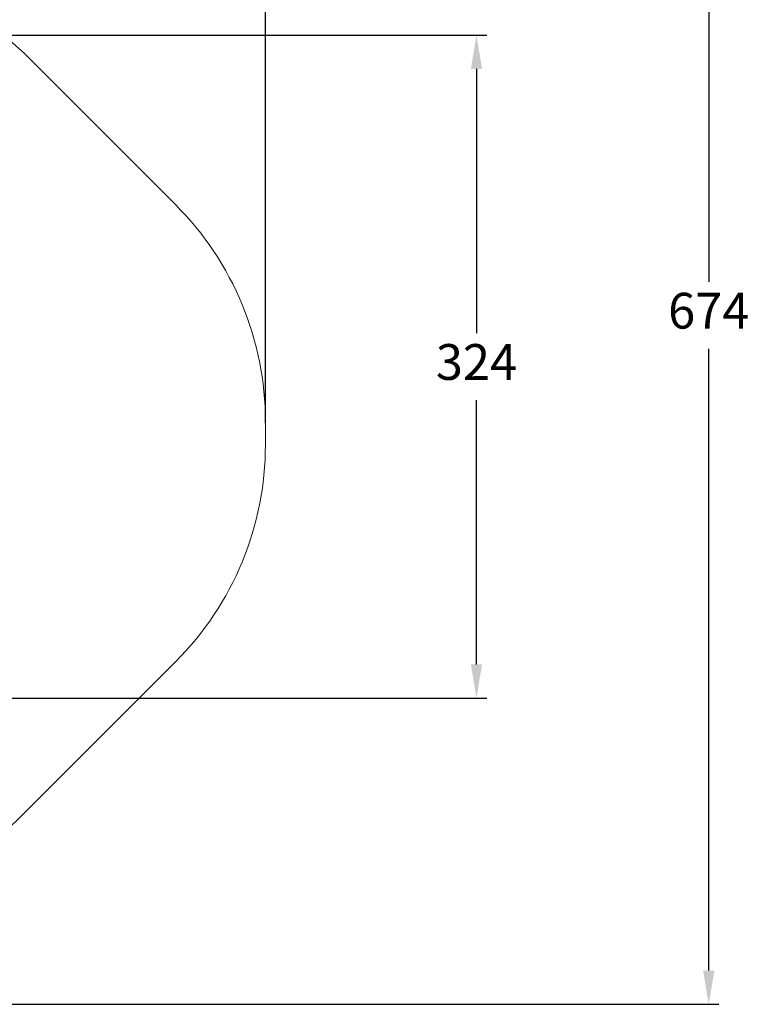
# Model space of a CAD drawing. Units: millimetres. Extents: x -92 to 1072, y 22 to 777.
# Drawn here: x 715 to 1072, y 22 to 504 of the extents above; entities that cross this region are included whole.
import ezdxf

# ---------------------------------------------------------------- set-up
doc = ezdxf.new("R2010")
doc.units = ezdxf.units.MM
doc.header["$LTSCALE"] = 50
doc.header["$PDSIZE"] = -1
doc.dimstyles.new('ISO-25', dxfattribs={"dimtxt": 2.5, "dimasz": 2.5, "dimexe": 1.25, "dimexo": 0.625, "dimtad": 1, "dimtxsty": 'Standard', "dimcen": 2.5, "dimadec": 0, "dimazin": 0, "dimtfac": 1, "dimtmove": 0, "dimatfit": 3, "dimfxl": 1, "dimarcsym": 0})

# ---------------------------------------------------------------- blocks, each defined once
blk = doc.blocks.new('*D113')
at = {"color": 0, "lineweight": -2}
for p, q in [((37.03, 340.35), (37.03, 753.75)), ((834.98, 306.69), (834.98, 753.75)), ((53.54, 748.75), (818.47, 748.75)), ((818.47, 748.75), (53.54, 748.75))]:
    blk.add_line(p, q, dxfattribs=at)
at = {"color": 0}
for points in [[(53.54, 751.5), (53.54, 746), (37.03, 748.75)], [(818.47, 746), (818.47, 751.5), (834.98, 748.75)]]:
    blk.add_solid(points, dxfattribs=at)
at = {"layer": 'Defpoints', "color": 0}
for p in [(834.98, 748.75), (37.03, 335.35), (834.98, 301.69)]:
    blk.add_point(p, dxfattribs=at)
at = {"color": 0, "insert": (436, 765.12), "char_height": 17.5, "attachment_point": 5}
blk.add_mtext('798', dxfattribs=at)
blk = doc.blocks.new('*D114')
at = {"color": 0, "lineweight": -2}
for p, q in [((425.3, 696.48), (1057.01, 696.48)), ((1052.01, 679.97), (1052.01, 375.75)), ((1052.01, 38.79), (1052.01, 343.01)), ((425.3, 22.28), (1057.01, 22.28))]:
    blk.add_line(p, q, dxfattribs=at)
at = {"color": 0}
for points in [[(1054.76, 679.97), (1049.26, 679.97), (1052.01, 696.48)], [(1049.26, 38.79), (1054.76, 38.79), (1052.01, 22.28)]]:
    blk.add_solid(points, dxfattribs=at)
at = {"layer": 'Defpoints', "color": 0}
for p in [(420.3, 696.48), (420.3, 22.28), (1052.01, 22.28)]:
    blk.add_point(p, dxfattribs=at)
at = {"color": 0, "insert": (1052.01, 359.38), "char_height": 17.5, "attachment_point": 5}
blk.add_mtext('674', dxfattribs=at)
blk = doc.blocks.new('*D116')
at = {"color": 0, "lineweight": -2}
for p, q in [((448.2, 496.48), (943.3, 496.48)), ((938.3, 479.97), (938.3, 350.66)), ((938.3, 188.61), (938.3, 317.92)), ((456.97, 172.1), (943.3, 172.1))]:
    blk.add_line(p, q, dxfattribs=at)
at = {"color": 0}
for points in [[(941.05, 479.97), (935.55, 479.97), (938.3, 496.48)], [(935.55, 188.61), (941.05, 188.61), (938.3, 172.1)]]:
    blk.add_solid(points, dxfattribs=at)
at = {"layer": 'Defpoints', "color": 0}
for p in [(443.2, 496.48), (451.97, 172.1), (938.3, 172.1)]:
    blk.add_point(p, dxfattribs=at)
at = {"color": 0, "insert": (938.3, 334.29), "char_height": 17.5, "attachment_point": 5}
blk.add_mtext('324', dxfattribs=at)

msp = doc.modelspace()

# ---------------------------------------------------------------- linework, layer by layer
at = {"color": 7, "linetype": 'Continuous', "lineweight": 18}
msp.add_lwpolyline([(297.29, 52.06, 0.161651), (387, 22.28), (453.6, 22.28, 0.209119), (563.74, 70.45), (609.38, 70.45, 0.198912), (715.45, 114.38), (791.05, 189.98, 0.198912), (834.98, 296.05), (834.98, 307.33, 0.198912), (791.05, 413.39), (719.48, 484.97, 0.198912), (613.41, 528.9), (543.95, 528.9), (543.95, 596.48, 0.414214), (443.95, 696.48), (396.65, 696.48, 0.414214), (296.65, 596.48)], format="xyb", dxfattribs=at)

# ---------------------------------------------------------------- dimensions: what is measured, and where the dimension line sits
dim = msp.add_linear_dim(base=(834.98, 748.75), p1=(37.03, 335.35), p2=(834.98, 301.69), dimstyle='ISO-25', override={"dimtxt": 17.5, "dimasz": 16.51, "dimexe": 5, "dimexo": 5, "dimgap": 7.62, "dimtih": 1, "dimtoh": 1, "dimdec": 0, "dimlfac": 1, "dimzin": 1, "dimtdec": 0, "dimtzin": 1})
dim.commit()
dim.dimension.update_dxf_attribs({"geometry": '*D113', "text_midpoint": (436, 765.12)})
for base, p1, p2, picture, middle in [((1052.01, 22.28), (420.3, 696.48), (420.3, 22.28), '*D114', (1052.01, 359.38)), ((938.3, 172.1), (443.2, 496.48), (451.97, 172.1), '*D116', (938.3, 334.29))]:
    dim = msp.add_linear_dim(base=base, p1=p1, p2=p2, angle=90, dimstyle='ISO-25', override={"dimtxt": 17.5, "dimasz": 16.51, "dimexe": 5, "dimexo": 5, "dimgap": 7.62, "dimtih": 1, "dimtoh": 1, "dimdec": 0, "dimlfac": 1, "dimzin": 1, "dimtdec": 0, "dimtzin": 1})
    dim.commit()
    dim.dimension.update_dxf_attribs({"geometry": picture, "text_midpoint": middle})

doc.saveas('drawing.dxf')
